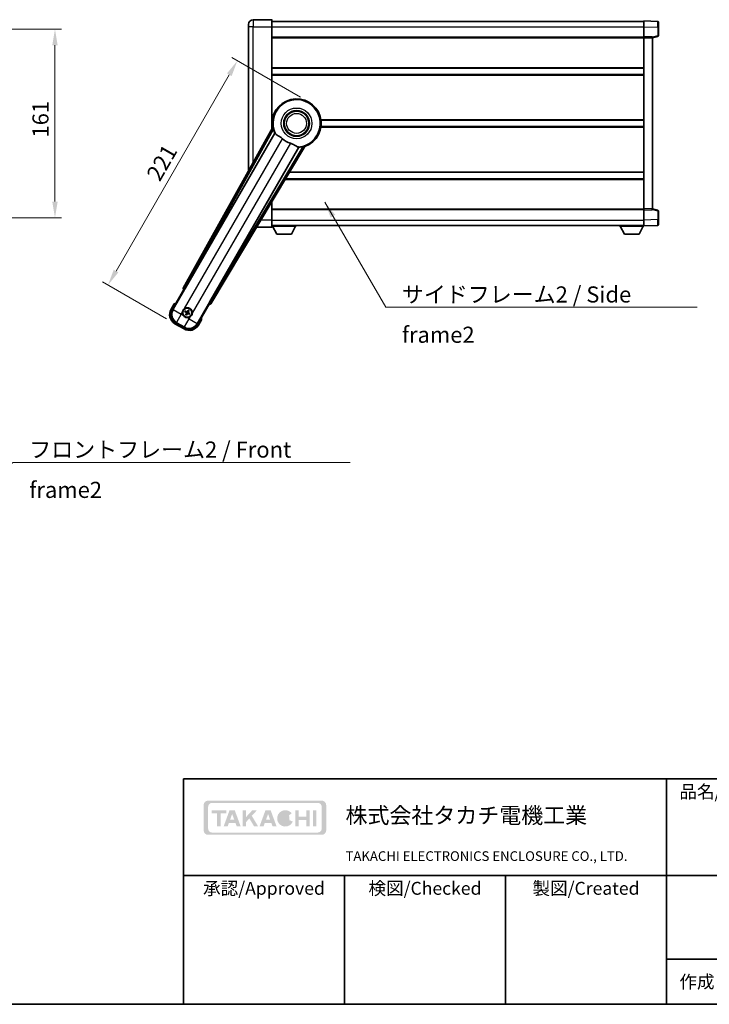
# Model space of a CAD drawing. Units: millimetres. Extents: x 0 to 10627, y 1 to 1687.
# Drawn here: x 3371 to 3960, y 1 to 841 of the extents above; entities that cross this region are included whole.
import ezdxf
from ezdxf.enums import TextEntityAlignment as Align

# ---------------------------------------------------------------- set-up
doc = ezdxf.new("R2010")
doc.units = ezdxf.units.MM
doc.linetypes.add('CHAIN', pattern=[0.3543, 0.2362, -0.0295, 0.0591, -0.0295])
for name, color, linetype, lineweight in [('Border (ISO)', 7, 'Continuous', 35), ('Dimension (ISO)', 7, 'Continuous', 18), ('Dimension (ISO) @ 1', 7, 'Continuous', 18), ('Symbol (ISO)', 7, 'Continuous', 18), ('Symbol (ISO) @ 1', 7, 'Continuous', 18), ('Title (ISO)', 7, 'Continuous', 35), ('Visible (ISO)', 7, 'Continuous', 35), ('Visible Narrow (ISO)', 7, 'Continuous', 25)]:
    doc.layers.add(name, color=color, linetype=linetype, lineweight=lineweight)
doc.layers.add('Hatch (ISO)', color=1, linetype='Continuous', lineweight=18, true_color=0xff0000)
doc.styles.add('Note Text (TK)', font='MS PGothic.ttf')
doc.styles.add('文字スタイル67', font='arial.ttf')
doc.dimstyles.new('Default - Method 1b (TK)', dxfattribs={"dimscale": 6, "dimtxt": 2.5, "dimasz": 2.5, "dimexe": 1, "dimexo": 1.5, "dimgap": 1, "dimtad": 1, "dimtoh": 1, "dimrnd": 1e-08, "dimdsep": 46, "dimtxsty": 'Note Text (TK)', "dimcen": 0.09, "dimdle": 5, "dimclrd": 100, "dimclre": 100, "dimclrt": 7, "dimadec": 1, "dimazin": 1, "dimtfac": 1, "dimtmove": 0, "dimatfit": 3, "dimfxl": 0, "dimtolj": 1, "dimlwd": -1, "dimlwe": -1, "dimarcsym": 0})
doc.dimstyles.new('Default - Method 1b (TK)$7', dxfattribs={"dimscale": 6, "dimtxt": 2.5, "dimasz": 2.5, "dimexe": 1, "dimexo": 1.5, "dimgap": 1, "dimtad": 1, "dimtoh": 1, "dimrnd": 1e-08, "dimdsep": 46, "dimtxsty": 'Note Text (TK)', "dimcen": 0.09, "dimdle": 5, "dimclrd": 256, "dimclre": 100, "dimclrt": 7, "dimadec": 1, "dimazin": 1, "dimtfac": 1, "dimtmove": 0, "dimatfit": 3, "dimfxl": 0, "dimtolj": 1, "dimlwd": -1, "dimlwe": -1, "dimarcsym": 0})

# ---------------------------------------------------------------- blocks, each defined once
blk = doc.blocks.new('図面枠 tk図枠')
at = {"layer": 'Border (ISO)'}
blk.add_line((14.5, 8), (405.5, 8), dxfattribs=at)
blk = doc.blocks.new('表題欄 tk表題欄')
at = {"layer": 'Hatch (ISO)'}
h = blk.add_hatch(color=256, dxfattribs=at)
edge = h.paths.add_edge_path(flags=0)
edge.add_arc((95.58, 236.3), 0.596, 270, 360)
edge.add_line((96.17, 236.3), (96.17, 239.71))
edge.add_arc((95.58, 239.71), 0.596, 0, 90)
edge.add_line((95.58, 240.31), (79.14, 240.31))
edge.add_arc((79.14, 239.71), 0.596, 90, 180)
edge.add_line((78.54, 239.71), (78.54, 236.3))
edge.add_arc((79.14, 236.3), 0.596, 180, 270)
edge.add_line((79.14, 235.7), (95.58, 235.7))
edge = h.paths.add_edge_path()
edge.add_line((77.84, 239.96), (77.84, 236.05))
edge.add_arc((78.54, 236.05), 0.702, 180, 270)
edge.add_line((78.54, 235.35), (96.17, 235.35))
edge.add_arc((96.17, 236.05), 0.702, 270, 360)
edge.add_line((96.87, 236.05), (96.87, 239.96))
edge.add_arc((96.17, 239.96), 0.702, 0, 90)
edge.add_line((96.17, 240.66), (78.54, 240.66))
edge.add_arc((78.54, 239.96), 0.702, 90, 180)
for points in [[(79.07, 239.15), (79.07, 238.66), (79.92, 238.66), (79.92, 236.66), (80.51, 236.66), (80.51, 238.66), (81.36, 238.66), (81.36, 239.15)], [(85.68, 236.66), (84.94, 237.89), (84.42, 237.32), (84.42, 236.66), (83.9, 236.66), (83.9, 239.15), (84.42, 239.15), (84.42, 238.1), (85.39, 239.15), (86.11, 239.15), (85.32, 238.3), (86.3, 236.66)], [(92.09, 239.15), (92.09, 236.66), (92.61, 236.66), (92.61, 237.66), (93.77, 237.66), (93.77, 236.66), (94.29, 236.66), (94.29, 239.15), (93.77, 239.15), (93.77, 238.15), (92.61, 238.15), (92.61, 239.15)], [(94.84, 239.15), (94.84, 236.66), (95.36, 236.66), (95.36, 239.15)]]:
    blk.add_hatch(color=256, dxfattribs=at).paths.add_polyline_path(points)
h = blk.add_hatch(color=256, dxfattribs=at)
h.paths.add_polyline_path([(82.59, 237.71), (81.95, 237.71), (82.27, 238.58)], flags=0)
h.paths.add_polyline_path([(82.78, 237.2), (81.76, 237.2), (81.57, 236.66), (80.95, 236.66), (81.86, 239.15), (82.68, 239.15), (83.59, 236.66), (82.98, 236.66)])
h = blk.add_hatch(color=256, dxfattribs=at)
h.paths.add_polyline_path([(87.53, 237.71), (88.16, 237.71), (87.85, 238.58)], flags=0)
h.paths.add_polyline_path([(87.14, 236.66), (87.34, 237.2), (88.35, 237.2), (88.55, 236.66), (89.17, 236.66), (88.25, 239.15), (87.44, 239.15), (86.52, 236.66)])
h = blk.add_hatch(color=256, dxfattribs=at)
edge = h.paths.add_edge_path()
edge.add_arc((90.52, 237.9), 1.27, 38.5505, 336.582)
edge.add_line((91.69, 237.4), (91.17, 237.62))
edge.add_ellipse((90.52, 237.9), major_axis=(0, -0.8), ratio=0.867347, start_angle=124.651, end_angle=429.4109, ccw=False)
edge.add_line((91.09, 238.36), (91.52, 238.7))
at = {"layer": 'Title (ISO)'}
for p, q in [((74.71, 244.05), (255.71, 244.05)), ((74.71, 209.05), (74.71, 244.05)), ((149.71, 244.05), (149.71, 209.05)), ((230.71, 244.05), (230.71, 209.05)), ((255.71, 244.05), (255.71, 209.05)), ((243.21, 239.55), (251.21, 240.55)), ((251.21, 234.55), (251.21, 240.55)), ((243.21, 239.55), (243.21, 235.55)), ((243.21, 235.55), (251.21, 234.55)), ((230.71, 231.05), (255.71, 231.05)), ((74.71, 229.05), (230.71, 229.05)), ((99.71, 229.05), (99.71, 209.05)), ((124.71, 229.05), (124.71, 209.05)), ((230.71, 220.05), (255.71, 220.05)), ((149.71, 216.05), (230.71, 216.05)), ((255.71, 209.05), (74.71, 209.05))]:
    blk.add_line(p, q, dxfattribs=at)
at = {"layer": 'Title (ISO)', "color": 4, "linetype": 'CHAIN', "lineweight": 18, "ltscale": 8.88956, "true_color": 0x00ffff}
blk.add_line((238.21, 241.55), (238.21, 233.55), dxfattribs=at)
at = {"layer": 'Title (ISO)', "color": 4, "linetype": 'CHAIN', "lineweight": 18, "ltscale": 20.001633, "true_color": 0x00ffff}
blk.add_line((252.21, 237.55), (234.21, 237.55), dxfattribs=at)
at = {"layer": 'Title (ISO)'}
for radius in [3, 2]:
    blk.add_circle((238.21, 237.55), radius, dxfattribs=at)
at = {"layer": 'Title (ISO)', "color": 1, "true_color": 0xff0000, "char_height": 2, "line_spacing_factor": 1.5, "style": 'Note Text (TK)'}
for s, insert, attachment_point in [('\\fＭＳ Ｐゴシック|b0|i0;\\H2.0000;品名/Title', (151.71, 242.05), 4), ('\\fＭＳ Ｐゴシック|b0|i0;\\H2.0000;尺度/Scale', (232.71, 229.05), 4), ('\\fＭＳ Ｐゴシック|b0|i0;\\H2.0000;承認/Approved', (87.21, 227.05), 5), ('\\fＭＳ Ｐゴシック|b0|i0;\\H2.0000;検図/Checked', (112.21, 227.05), 5), ('\\fＭＳ Ｐゴシック|b0|i0;\\H2.0000;製図/Created', (137.21, 227.05), 5), ('\\fＭＳ Ｐゴシック|b0|i0;\\H2.0000;作成日/Date', (151.71, 212.55), 4)]:
    blk.add_mtext(s, dxfattribs=dict(at, insert=insert, attachment_point=attachment_point))
at = {"layer": 'Title (ISO)', "color": 7, "line_spacing_factor": 1.5, "style": 'Note Text (TK)'}
for s, insert, char_height, attachment_point in [('株式会社タカチ電機工業', (99.87, 238.05), 2.5, 4), ('\\fArial|b0|i0;\\H1.4986;TAKACHI ELECTRONICS ENCLOSURE CO., LTD.', (99.87, 232.05), 1.4986, 4), ('\\fＭＳ Ｐゴシック|b0|i0;\\H2.0000;/', (243.21, 214.55), 2, 5)]:
    blk.add_mtext(s, dxfattribs=dict(at, insert=insert, char_height=char_height, attachment_point=attachment_point))
at = {"layer": 'Title (ISO)', "color": 7}
for tag, p, height, style in [('<品名>_001', (157.57, 235.64), 2.5, 'Note Text (TK)'), ('<Title>_001', (157.49, 230.55), 2, '文字スタイル67'), ('<ページ_No.>_001', (237.95, 213.3), 2.5, 'Note Text (TK)'), ('<総ページ数>_001', (246.8, 213.3), 2.5, 'Note Text (TK)'), ('作成日_001', (175.59, 211.28), 2.5, 'Note Text (TK)')]:
    blk.add_attdef(tag, p, '', height=height, dxfattribs=dict(at, style=style))
at = {"layer": 'Title (ISO)', "color": 7, "style": 'Note Text (TK)'}
blk.add_attdef('<尺度>', text='', height=2.5, dxfattribs=at).set_placement((243.21, 223.55), align=Align.MIDDLE_CENTER)
blk = doc.blocks.new('*D122')
at = {"layer": 'Defpoints', "color": 0, "transparency": 16777216}
for p in [(3296.29, 833.38), (3296.29, 672.38), (3400.79, 672.38)]:
    blk.add_point(p, dxfattribs=at)
at = {"layer": 'Dimension (ISO)', "color": 100, "transparency": 16777216}
for p, q in [((3304.54, 833.38), (3406.29, 833.38)), ((3400.79, 819.63), (3400.79, 686.13)), ((3304.54, 672.38), (3406.29, 672.38))]:
    blk.add_line(p, q, dxfattribs=at)
for points in [[(3398.49, 819.63), (3403.08, 819.63), (3400.79, 833.38)], [(3398.49, 686.13), (3403.08, 686.13), (3400.79, 672.38)]]:
    blk.add_solid(points, dxfattribs=at)
at = {"layer": 'Dimension (ISO)', "color": 7, "transparency": 16777216, "insert": (3388.41, 740.81), "char_height": 13.75, "attachment_point": 4, "rotation": 90, "style": 'Note Text (TK)'}
blk.add_mtext('\\A1;161', dxfattribs=at)
blk = doc.blocks.new('*D61')
at = {"layer": 'Defpoints', "color": 0, "transparency": 16777216}
for p in [(3617.6, 771.06), (3446.05, 614.92), (3503.2, 581.92)]:
    blk.add_point(p, dxfattribs=at)
at = {"layer": 'Dimension (ISO)', "color": 100, "transparency": 16777216}
for p, q in [((3610.46, 775.19), (3551.78, 809.06)), ((3549.67, 794.4), (3452.92, 626.83)), ((3496.06, 586.05), (3441.28, 617.67))]:
    blk.add_line(p, q, dxfattribs=at)
for points in [[(3547.69, 795.55), (3551.66, 793.26), (3556.55, 806.31)], [(3450.94, 627.97), (3454.91, 625.68), (3446.05, 614.92)]]:
    blk.add_solid(points, dxfattribs=at)
at = {"layer": 'Dimension (ISO)', "color": 7, "transparency": 16777216, "insert": (3484.27, 705.88), "char_height": 13.75, "attachment_point": 4, "rotation": 60, "style": 'Note Text (TK)'}
blk.add_mtext('\\A1;221', dxfattribs=at)

msp = doc.modelspace()

# ---------------------------------------------------------------- linework, layer by layer
at = {"layer": 'Visible (ISO)'}
for p, q in [((3585.8508, 841.376), (3570.1008, 841.376)), ((3586.1008, 841.126), (3586.1008, 835.376)), ((3903.6008, 835.3791), (3903.6008, 840.376)), ((3915.6183, 839.9564), (3903.6008, 840.376)), ((3566.1008, 835.376), (3566.1008, 837.376)), ((3566.1008, 835.376), (3566.1008, 712.5802)), ((3586.1008, 839.876), (3903.6008, 839.876)), ((3586.1008, 748.5446), (3586.1008, 835.376)), ((3903.6008, 826.876), (3903.6008, 835.3791)), ((3916.1008, 839.4567), (3916.1008, 834.9594)), ((3916.1008, 827.5451), (3916.1008, 834.9594)), ((3586.1008, 826.376), (3903.6008, 826.376)), ((3903.6008, 825.8767), (3903.6008, 826.876)), ((3910.6183, 826.631), (3903.6008, 826.876)), ((3903.6008, 679.8754), (3903.6008, 825.8767)), ((3911.1008, 825.876), (3915.7249, 827.0607)), ((3911.1008, 826.1313), (3911.1008, 825.6316)), ((3911.1008, 680.1205), (3911.1008, 825.6316)), ((3586.1008, 800.126), (3903.6008, 800.126)), ((3586.1008, 794.626), (3903.6008, 794.626)), ((3586.4349, 749.1453), (3510.3859, 612.3924)), ((3586.1008, 755.626), (3586.2817, 755.626)), ((3586.1008, 750.126), (3586.2817, 750.126)), ((3627.92, 755.626), (3903.6008, 755.626)), ((3627.92, 750.126), (3903.6008, 750.126)), ((3512.0703, 612.0534), (3588.5243, 744.4757)), ((3609.1142, 732.5881), (3532.6602, 600.1659)), ((3533.7959, 598.8767), (3614.2029, 733.1134)), ((3601.0326, 711.126), (3903.6008, 711.126)), ((3597.7381, 705.626), (3903.6008, 705.626)), ((3586.1008, 670.376), (3586.1008, 686.198)), ((3586.1008, 679.376), (3903.6008, 679.376)), ((3903.6008, 678.876), (3903.6008, 679.8754)), ((3903.6008, 678.876), (3910.6183, 679.1211)), ((3903.6008, 670.373), (3903.6008, 678.876)), ((3911.1008, 680.1205), (3911.1008, 679.6208)), ((3915.7249, 678.6914), (3911.1008, 679.876)), ((3916.1008, 670.7927), (3916.1008, 678.207)), ((3573.0296, 664.376), (3585.8508, 664.376)), ((3586.1008, 670.376), (3586.1008, 664.626)), ((3586.1008, 665.876), (3903.6008, 665.876)), ((3586.1008, 665.176), (3606.7008, 665.176)), ((3590.1508, 658.276), (3586.6008, 665.176)), ((3602.6508, 658.276), (3606.2008, 665.176)), ((3606.7008, 665.876), (3606.7008, 665.176)), ((3883.0008, 665.876), (3883.0008, 665.176)), ((3883.0008, 665.176), (3903.6008, 665.176)), ((3887.0508, 658.276), (3883.5008, 665.176)), ((3899.5508, 658.276), (3903.1008, 665.176)), ((3903.6008, 665.376), (3903.6008, 670.373)), ((3903.6008, 665.376), (3915.6183, 665.7957)), ((3903.6008, 665.376), (3903.6008, 665.176)), ((3916.1008, 670.7927), (3916.1008, 666.2954)), ((3590.1508, 658.276), (3602.6508, 658.276)), ((3887.0508, 658.276), (3899.5508, 658.276)), ((3500.7603, 593.6888), (3510.7755, 611.0357)), ((3510.7585, 611.0456), (3510.7755, 611.0357)), ((3510.7755, 611.0357), (3511.503, 611.2306)), ((3502.5819, 598.844), (3499.9095, 594.2152)), ((3532.4262, 598.5357), (3522.4109, 581.1888)), ((3532.2312, 599.2632), (3532.4262, 598.5357)), ((3532.4262, 598.5357), (3532.4432, 598.5259)), ((3511.9265, 592.1233), (3512.4529, 591.91)), ((3512.6776, 592.2992), (3512.2296, 592.6484)), ((3512.914, 590.189), (3512.5648, 589.7411)), ((3513.0898, 589.4379), (3513.3032, 589.9643)), ((3514.6118, 593.2867), (3514.3985, 592.7603)), ((3514.7877, 592.5356), (3515.1369, 592.9836)), ((3515.0241, 590.4254), (3515.4721, 590.0762)), ((3515.7752, 590.6013), (3515.2488, 590.8147)), ((3503.2037, 581.921), (3510.998, 577.421)), ((3511.5243, 578.2718), (3503.6774, 582.8022)), ((3523.2922, 580.7152), (3525.9646, 585.344))]:
    msp.add_line(p, q, dxfattribs=at)
for centre, radius in [((3607.1008, 752.876), 11), ((3607.1008, 752.876), 10.5), ((3607.1008, 752.876), 10.5), ((3513.8508, 591.3623), 4), ((3513.8508, 591.3623), 3.8385)]:
    msp.add_circle(centre, radius, dxfattribs=at)
for centre, radius, start, end in [((3570.1008, 837.376), 4, 90, 180), ((3585.8508, 841.126), 0.25, 0, 90), ((3915.6008, 839.4567), 0.5, 0, 88), ((3910.6008, 826.1313), 0.5, 0, 88), ((3915.6008, 827.5451), 0.5, 284.37, 0), ((3607.1008, 752.876), 21, 289.7668317, 190.2331683), ((3607.1008, 752.876), 20.3876, 194.7042744, 204.3325697), ((3607.1008, 752.876), 17.7503, 227.4499052, 252.5500948), ((3607.1008, 752.876), 20.3876, 275.6674303, 285.2957256), ((3910.6008, 679.6208), 0.5, 272, 0), ((3915.6008, 678.207), 0.5, 0, 75.63), ((3585.8508, 664.626), 0.25, 270, 0), ((3915.6008, 666.2954), 0.5, 272, 0), ((3509.0908, 583.1177), 17.02, 107.2590807, 112.4841108), ((3507.7037, 589.7152), 9, 150, 240), ((3513.8508, 591.3623), 4.25, 174.8332004, 215.1667996), ((3513.8508, 591.3623), 4.25, 354.8332004, 125.1667996), ((3513.8508, 591.3623), 1.5014, 141.3922811, 158.6077189), ((3513.8508, 591.3623), 1.5014, 231.3922811, 248.6077189), ((3513.8508, 591.3623), 1.5014, 51.3922811, 68.6077189), ((3513.8508, 591.3623), 1.5014, 321.3922811, 338.6077189), ((3515.498, 585.2152), 9, 240, 330), ((3513.8508, 591.3623), 4.25, 264.8332004, 305.1667996), ((3509.0908, 583.1177), 17.02, 7.5158892, 12.7409193)]:
    msp.add_arc(centre, radius, start, end, dxfattribs=at)
for centre, major_axis, ratio, start_param, end_param in [((3511.2669, 611.9111), (-0.971, -0.2686), 0.99255093, 5.50956512, 7.0568055), ((3511.9945, 612.0972), (-0.5, -0.866), 0.08748866, 0.08726646, 1.57079633), ((3532.7359, 600.1221), (0.5, 0.866), 0.08748866, 1.57079633, 3.05432619), ((3532.9386, 599.3989), (0.2529, -0.9752), 0.99255093, 5.50956512, 7.0568055), ((3507.7455, 589.7264), (-7.7863, -2.0863), 0.99243251, 5.50158524, 7.06478537), ((3513.9289, 591.4865), (5.5008, -3.4598), 0.08715574, 4.36672138, 4.60659097), ((3513.7824, 591.2326), (-5.7466, 3.0339), 0.08715574, 4.81818699, 5.05805658), ((3513.9806, 591.2938), (-3.0339, -5.7466), 0.08715574, 4.81818699, 5.05805658), ((3513.7267, 591.4404), (3.4598, 5.5008), 0.08715574, 4.36672138, 4.60659097), ((3513.975, 591.2842), (-3.4598, -5.5008), 0.08715574, 4.36672138, 4.60659097), ((3513.9193, 591.492), (5.7466, -3.0339), 0.08715574, 4.81818699, 5.05805658), ((3513.7211, 591.4308), (3.0339, 5.7466), 0.08715574, 4.81818699, 5.05805658), ((3513.7727, 591.2381), (-5.5008, 3.4598), 0.08715574, 4.36672138, 4.60659097), ((3515.4868, 585.2569), (2.0863, -7.7863), 0.99243251, 5.50158524, 7.06478537)]:
    msp.add_ellipse(centre, major_axis=major_axis, ratio=ratio, start_param=start_param, end_param=end_param, dxfattribs=at)
for points in [[(3586.9934, 749.0539), (3586.7159, 749.0987), (3586.4349, 749.1453)], [(3588.5243, 744.4757), (3588.5586, 744.474), (3588.5928, 744.4723)], [(3609.077, 732.6458), (3609.0956, 732.617), (3609.1142, 732.5881)], [(3614.2029, 733.1134), (3614.022, 733.3334), (3613.8445, 733.5515)]]:
    msp.add_open_spline(points, degree=2, dxfattribs=at)
for points, knots in [([(3586.9934, 749.0539), (3586.9985, 749.0531), (3587.0049, 749.0452), (3587.021, 749.0138), (3587.031, 748.9885), (3587.0645, 748.8918), (3587.0914, 748.7989), (3587.1587, 748.5548), (3587.2056, 748.374), (3587.2965, 748.0246), (3587.3397, 747.8584), (3587.381, 747.7011)], [0.3759847, 0.3759847, 0.3759847, 0.3759847, 0.392440242, 0.392440242, 0.410914798, 0.410914798, 0.44786391, 0.44786391, 0.504486619, 0.504486619, 0.552148681, 0.552148681, 0.552148681, 0.552148681]), ([(3588.5928, 744.4723), (3588.6806, 744.4681), (3588.8504, 744.2831), (3589.1019, 743.942), (3589.103, 743.9405), (3589.1041, 743.9391)], [2.57632281, 2.57632281, 2.57632281, 2.57632281, 2.843099825, 2.843099825, 2.844244962, 2.844244962, 2.844244962, 2.844244962]), ([(3589.1041, 743.9391), (3589.2583, 743.7298), (3589.4793, 743.5221), (3590.2186, 742.9644), (3590.8224, 742.6181), (3592.1288, 741.8846), (3592.803, 741.5106), (3593.8018, 740.8464), (3594.1218, 740.6162), (3594.6616, 740.186), (3594.8822, 739.9972), (3595.0975, 739.7996)], [-8.358650844, -8.358650844, -8.358650844, -8.358650844, -8.190003506, -8.190003506, -7.917688575, -7.917688575, -7.676295197, -7.676295197, -7.560988477, -7.560988477, -7.477759094, -7.477759094, -7.477759094, -7.477759094]), ([(3601.778, 735.9426), (3602.0144, 735.8683), (3602.247, 735.7876), (3602.8314, 735.5651), (3603.1738, 735.4159), (3604.1555, 734.9445), (3604.7524, 734.5998), (3606.0693, 733.8217), (3606.7585, 733.4009), (3607.7417, 732.9599), (3608.0707, 732.8542), (3608.3596, 732.8219)], [-5.27158626, -5.27158626, -5.27158626, -5.27158626, -5.18721863, -5.18721863, -5.05628435, -5.05628435, -4.79921142, -4.79921142, -4.44219969, -4.44219969, -4.22248819, -4.22248819, -4.22248819, -4.22248819]), ([(3608.3596, 732.8219), (3608.3614, 732.8217), (3608.3632, 732.8215), (3608.7844, 732.7742), (3609.0295, 732.7196), (3609.077, 732.6458)], [2.102258604, 2.102258604, 2.102258604, 2.102258604, 2.10340374, 2.10340374, 2.370180755, 2.370180755, 2.370180755, 2.370180755]), ([(3612.4791, 733.2107), (3612.636, 733.2536), (3612.8015, 733.2992), (3613.1496, 733.3953), (3613.3296, 733.445), (3613.5746, 733.5088), (3613.6686, 733.5319), (3613.769, 733.5513), (3613.796, 733.5553), (3613.8312, 733.557), (3613.8412, 733.5554), (3613.8445, 733.5515)], [0.192845303, 0.192845303, 0.192845303, 0.192845303, 0.240507365, 0.240507365, 0.297130074, 0.297130074, 0.334079186, 0.334079186, 0.352553742, 0.352553742, 0.369009283, 0.369009283, 0.369009283, 0.369009283]), ([(3502.9293, 598.4457), (3502.9286, 598.4465), (3502.9279, 598.4474), (3502.9021, 598.4771), (3502.8771, 598.5059), (3502.8282, 598.5621), (3502.8044, 598.5895), (3502.7412, 598.662), (3502.7044, 598.7041), (3502.6444, 598.7726), (3502.6212, 598.7992), (3502.5899, 598.8349), (3502.5819, 598.844), (3502.5819, 598.844)], [-0.0809227639, -0.0809227639, -0.0809227639, -0.0809227639, -0.0805886357, -0.0805886357, -0.0691479127, -0.0691479127, -0.0577655589, -0.0577655589, -0.0376220805, -0.0376220805, -0.0185556094, -0.0185556094, 0, 0, 0, 0]), ([(3509.6181, 591.745), (3509.6266, 591.8389), (3509.6382, 591.9326), (3509.7357, 592.5493), (3509.9216, 593.0567), (3510.4188, 593.9179), (3510.7653, 594.3326), (3511.2507, 594.7254), (3511.326, 594.7823), (3511.403, 594.8366)], [4.535339596, 4.535339596, 4.535339596, 4.535339596, 4.561894963, 4.561894963, 4.711051305, 4.711051305, 4.860207647, 4.860207647, 4.886763014, 4.886763014, 4.886763014, 4.886763014]), ([(3513.4681, 587.1296), (3513.3743, 587.1381), (3513.2806, 587.1497), (3512.6638, 587.2472), (3512.1564, 587.4331), (3511.2953, 587.9303), (3510.8805, 588.2768), (3510.4877, 588.7621), (3510.4308, 588.8375), (3510.3766, 588.9145)], [4.535339596, 4.535339596, 4.535339596, 4.535339596, 4.561894963, 4.561894963, 4.711051305, 4.711051305, 4.860207647, 4.860207647, 4.886763014, 4.886763014, 4.886763014, 4.886763014]), ([(3511.9265, 592.1233), (3511.9206, 592.1257), (3511.9123, 592.1296), (3511.8934, 592.1393), (3511.8788, 592.1473), (3511.8521, 592.1628), (3511.8351, 592.1731), (3511.8081, 592.1901), (3511.7936, 592.1995), (3511.7815, 592.2077)], [0.0459372434, 0.0459372434, 0.0459372434, 0.0459372434, 0.0499619147, 0.0499619147, 0.0549494088, 0.0549494088, 0.0600073503, 0.0600073503, 0.0644982316, 0.0644982316, 0.0644982316, 0.0644982316]), ([(3512.084, 592.7318), (3512.0972, 592.7254), (3512.1126, 592.7175), (3512.1408, 592.7026), (3512.1582, 592.6931), (3512.185, 592.6776), (3512.1992, 592.669), (3512.2171, 592.6575), (3512.2246, 592.6523), (3512.2296, 592.6484)], [0.0156348301, 0.0156348301, 0.0156348301, 0.0156348301, 0.0201257115, 0.0201257115, 0.0251836529, 0.0251836529, 0.0301711471, 0.0301711471, 0.0341958184, 0.0341958184, 0.0341958184, 0.0341958184]), ([(3512.4814, 589.5955), (3512.4878, 589.6086), (3512.4957, 589.6241), (3512.5105, 589.6522), (3512.5201, 589.6696), (3512.5355, 589.6965), (3512.5441, 589.7107), (3512.5557, 589.7285), (3512.5609, 589.7361), (3512.5648, 589.7411)], [0.0156348301, 0.0156348301, 0.0156348301, 0.0156348301, 0.0201257115, 0.0201257115, 0.0251836529, 0.0251836529, 0.0301711471, 0.0301711471, 0.0341958184, 0.0341958184, 0.0341958184, 0.0341958184]), ([(3513.0898, 589.4379), (3513.0875, 589.4321), (3513.0835, 589.4237), (3513.0739, 589.4049), (3513.0658, 589.3903), (3513.0503, 589.3635), (3513.04, 589.3465), (3513.0231, 589.3196), (3513.0136, 589.305), (3513.0055, 589.2929)], [0.0459372434, 0.0459372434, 0.0459372434, 0.0459372434, 0.0499619147, 0.0499619147, 0.0549494088, 0.0549494088, 0.0600073503, 0.0600073503, 0.0644982316, 0.0644982316, 0.0644982316, 0.0644982316]), ([(3513.0482, 591.3751), (3513.0822, 591.3533), (3513.1143, 591.3233), (3513.1638, 591.2528), (3513.1813, 591.2123), (3513.1994, 591.1331), (3513.2012, 591.0891), (3513.1885, 591.0125), (3513.1773, 590.9794), (3513.1621, 590.9499)], [0, 0, 0, 0, 0.0121827904, 0.0121827904, 0.0243655807, 0.0243655807, 0.0365656453, 0.0365656453, 0.0463302673, 0.0463302673, 0.0463302673, 0.0463302673]), ([(3513.1396, 591.5205), (3513.179, 591.4981), (3513.2155, 591.4697), (3513.2714, 591.4128), (3513.2967, 591.3808), (3513.3381, 591.3096), (3513.3543, 591.2702), (3513.3748, 591.1938), (3513.3804, 591.1516), (3513.3801, 591.0692), (3513.3743, 591.0289), (3513.3543, 590.9516), (3513.3369, 590.9088), (3513.314, 590.8697)], [0.2183706741, 0.2183706741, 0.2183706741, 0.2183706741, 0.2324387752, 0.2324387752, 0.2443116158, 0.2443116158, 0.2561844563, 0.2561844563, 0.2680572968, 0.2680572968, 0.2799301374, 0.2799301374, 0.2939982384, 0.2939982384, 0.2939982384, 0.2939982384]), ([(3514.009, 592.0735), (3513.9866, 592.0341), (3513.9583, 591.9977), (3513.9013, 591.9417), (3513.8693, 591.9165), (3513.7981, 591.875), (3513.7588, 591.8588), (3513.6823, 591.8384), (3513.6402, 591.8327), (3513.5577, 591.833), (3513.5174, 591.8389), (3513.4401, 591.8588), (3513.3974, 591.8762), (3513.3583, 591.8992)], [0.2183706741, 0.2183706741, 0.2183706741, 0.2183706741, 0.2324387752, 0.2324387752, 0.2443116158, 0.2443116158, 0.2561844563, 0.2561844563, 0.2680572968, 0.2680572968, 0.2799301374, 0.2799301374, 0.2939982384, 0.2939982384, 0.2939982384, 0.2939982384]), ([(3513.8636, 592.1649), (3513.8418, 592.131), (3513.8118, 592.0989), (3513.7413, 592.0493), (3513.7009, 592.0318), (3513.6216, 592.0137), (3513.5776, 592.0119), (3513.501, 592.0246), (3513.4679, 592.0358), (3513.4384, 592.051)], [0, 0, 0, 0, 0.0121827904, 0.0121827904, 0.0243655807, 0.0243655807, 0.0365656453, 0.0365656453, 0.0463302673, 0.0463302673, 0.0463302673, 0.0463302673]), ([(3513.6927, 590.6511), (3513.7151, 590.6905), (3513.7434, 590.727), (3513.8004, 590.7829), (3513.8324, 590.8081), (3513.9036, 590.8496), (3513.9429, 590.8658), (3514.0194, 590.8863), (3514.0615, 590.8919), (3514.1439, 590.8916), (3514.1843, 590.8858), (3514.2615, 590.8658), (3514.3043, 590.8484), (3514.3434, 590.8255)], [0.2183706741, 0.2183706741, 0.2183706741, 0.2183706741, 0.2324387752, 0.2324387752, 0.2443116158, 0.2443116158, 0.2561844563, 0.2561844563, 0.2680572968, 0.2680572968, 0.2799301374, 0.2799301374, 0.2939982384, 0.2939982384, 0.2939982384, 0.2939982384]), ([(3513.8381, 590.5597), (3513.8599, 590.5937), (3513.8899, 590.6257), (3513.9604, 590.6753), (3514.0008, 590.6928), (3514.08, 590.7109), (3514.1241, 590.7127), (3514.2007, 590.7), (3514.2338, 590.6888), (3514.2632, 590.6736)], [0, 0, 0, 0, 0.0121827904, 0.0121827904, 0.0243655807, 0.0243655807, 0.0365656453, 0.0365656453, 0.0463302673, 0.0463302673, 0.0463302673, 0.0463302673]), ([(3514.562, 591.2042), (3514.5227, 591.2266), (3514.4862, 591.2549), (3514.4303, 591.3118), (3514.405, 591.3438), (3514.3636, 591.4151), (3514.3474, 591.4544), (3514.3269, 591.5308), (3514.3212, 591.573), (3514.3215, 591.6554), (3514.3274, 591.6957), (3514.3474, 591.773), (3514.3648, 591.8158), (3514.3877, 591.8549)], [0.2183706741, 0.2183706741, 0.2183706741, 0.2183706741, 0.2324387752, 0.2324387752, 0.2443116158, 0.2443116158, 0.2561844563, 0.2561844563, 0.2680572968, 0.2680572968, 0.2799301374, 0.2799301374, 0.2939982384, 0.2939982384, 0.2939982384, 0.2939982384]), ([(3514.6535, 591.3495), (3514.6195, 591.3713), (3514.5874, 591.4014), (3514.5379, 591.4718), (3514.5204, 591.5123), (3514.5023, 591.5915), (3514.5005, 591.6356), (3514.5131, 591.7121), (3514.5243, 591.7453), (3514.5395, 591.7747)], [0, 0, 0, 0, 0.0121827904, 0.0121827904, 0.0243655807, 0.0243655807, 0.0365656453, 0.0365656453, 0.0463302673, 0.0463302673, 0.0463302673, 0.0463302673]), ([(3514.6118, 593.2867), (3514.6142, 593.2926), (3514.6181, 593.3009), (3514.6278, 593.3198), (3514.6358, 593.3343), (3514.6514, 593.3611), (3514.6616, 593.3781), (3514.6786, 593.405), (3514.6881, 593.4196), (3514.6962, 593.4317)], [0.0459372434, 0.0459372434, 0.0459372434, 0.0459372434, 0.0499619147, 0.0499619147, 0.0549494088, 0.0549494088, 0.0600073503, 0.0600073503, 0.0644982316, 0.0644982316, 0.0644982316, 0.0644982316]), ([(3515.2203, 593.1291), (3515.2139, 593.116), (3515.206, 593.1005), (3515.1912, 593.0724), (3515.1816, 593.055), (3515.1662, 593.0281), (3515.1576, 593.0139), (3515.146, 592.9961), (3515.1408, 592.9885), (3515.1369, 592.9836)], [0.0156348301, 0.0156348301, 0.0156348301, 0.0156348301, 0.0201257115, 0.0201257115, 0.0251836529, 0.0251836529, 0.0301711471, 0.0301711471, 0.0341958184, 0.0341958184, 0.0341958184, 0.0341958184]), ([(3515.6177, 589.9929), (3515.6045, 589.9993), (3515.5891, 590.0071), (3515.5609, 590.022), (3515.5435, 590.0316), (3515.5167, 590.047), (3515.5025, 590.0556), (3515.4846, 590.0671), (3515.4771, 590.0724), (3515.4721, 590.0762)], [0.0156348301, 0.0156348301, 0.0156348301, 0.0156348301, 0.0201257115, 0.0201257115, 0.0251836529, 0.0251836529, 0.0301711471, 0.0301711471, 0.0341958184, 0.0341958184, 0.0341958184, 0.0341958184]), ([(3515.7752, 590.6013), (3515.7811, 590.5989), (3515.7894, 590.595), (3515.8083, 590.5853), (3515.8229, 590.5773), (3515.8496, 590.5618), (3515.8666, 590.5515), (3515.8936, 590.5346), (3515.9081, 590.5251), (3515.9202, 590.5169)], [0.0459372434, 0.0459372434, 0.0459372434, 0.0459372434, 0.0499619147, 0.0499619147, 0.0549494088, 0.0549494088, 0.0600073503, 0.0600073503, 0.0644982316, 0.0644982316, 0.0644982316, 0.0644982316]), ([(3518.0836, 590.9796), (3518.0751, 590.8858), (3518.0635, 590.7921), (3517.966, 590.1753), (3517.78, 589.6679), (3517.2829, 588.8067), (3516.9364, 588.392), (3516.451, 587.9992), (3516.3757, 587.9423), (3516.2987, 587.888)], [4.535339596, 4.535339596, 4.535339596, 4.535339596, 4.561894963, 4.561894963, 4.711051305, 4.711051305, 4.860207647, 4.860207647, 4.886763014, 4.886763014, 4.886763014, 4.886763014]), ([(3525.446, 585.4457), (3525.4471, 585.4455), (3525.4482, 585.4453), (3525.4868, 585.4378), (3525.5242, 585.4305), (3525.5974, 585.4163), (3525.633, 585.4094), (3525.7274, 585.3909), (3525.7822, 585.3801), (3525.8716, 585.3624), (3525.9062, 585.3556), (3525.9527, 585.3463), (3525.9646, 585.344), (3525.9646, 585.344)], [-0.0003347789, -0.0003347789, -0.0003347789, -0.0003347789, 0, 0, 0.011463002, 0.011463002, 0.0228675214, 0.0228675214, 0.0430502261, 0.0430502261, 0.0621538264, 0.0621538264, 0.0807455701, 0.0807455701, 0.0807455701, 0.0807455701])]:
    msp.add_open_spline(points, degree=3, knots=knots, dxfattribs=at)
for points, weights in [([(3512.4529, 591.91), (3512.9165, 591.6474), (3513.1396, 591.5205)], [1, 1.44871715606, 1.83096126169]), ([(3513.3583, 591.8992), (3513.1368, 592.029), (3512.6776, 592.2992)], [1.83096126169, 1.44871715606, 1]), ([(3513.314, 590.8697), (3513.1842, 590.6483), (3512.914, 590.189)], [1.83096126169, 1.44871715606, 1]), ([(3513.3032, 589.9643), (3513.5658, 590.4279), (3513.6927, 590.6511)], [1, 1.44871715606, 1.83096126169]), ([(3514.3985, 592.7603), (3514.1359, 592.2967), (3514.009, 592.0735)], [1, 1.44871715606, 1.83096126169]), ([(3514.3434, 590.8255), (3514.5649, 590.6956), (3515.0241, 590.4254)], [1.83096126169, 1.44871715606, 1]), ([(3514.3877, 591.8549), (3514.5175, 592.0764), (3514.7877, 592.5356)], [1.83096126169, 1.44871715606, 1]), ([(3515.2488, 590.8147), (3514.7852, 591.0773), (3514.562, 591.2042)], [1, 1.44871715606, 1.83096126169])]:
    msp.add_rational_spline(points, weights, degree=2, dxfattribs=at)
at = {"layer": 'Visible Narrow (ISO)'}
for p, q in [((3570.1008, 841.376), (3570.1008, 835.376)), ((3585.8508, 835.376), (3585.8508, 841.376)), ((3570.1008, 835.376), (3566.1008, 835.376)), ((3570.1008, 835.376), (3585.8508, 835.376)), ((3570.1008, 719.7731), (3570.1008, 835.376)), ((3585.8508, 835.376), (3586.1008, 835.376)), ((3585.8508, 835.376), (3585.8508, 748.0951)), ((3586.1008, 835.376), (3903.6008, 835.376)), ((3903.6008, 835.3791), (3915.6183, 834.9594)), ((3915.6183, 834.9594), (3916.1008, 834.9594)), ((3915.6183, 834.9594), (3915.6183, 827.5451)), ((3586.1008, 825.876), (3903.6008, 825.876)), ((3903.6008, 825.8767), (3910.6183, 825.6316)), ((3910.6183, 825.6316), (3911.1008, 825.6316)), ((3910.6183, 825.6316), (3910.6183, 680.1205)), ((3915.6183, 827.5451), (3911.0391, 826.3719)), ((3916.1008, 827.5451), (3915.6183, 827.5451)), ((3586.1008, 800.626), (3903.6008, 800.626)), ((3586.1008, 794.126), (3903.6008, 794.126)), ((3586.9934, 749.0539), (3511.1061, 612.5916)), ((3586.1008, 756.126), (3586.3539, 756.126)), ((3586.1008, 749.626), (3586.3539, 749.626)), ((3627.8478, 756.126), (3903.6008, 756.126)), ((3627.8478, 749.626), (3903.6008, 749.626)), ((3588.5928, 744.4723), (3501.6802, 593.9353)), ((3511.403, 594.8366), (3595.0975, 739.7996)), ((3511.9767, 612.1075), (3587.381, 747.7011)), ((3601.778, 735.9426), (3518.0836, 590.9796)), ((3522.1645, 582.1087), (3609.077, 732.6458)), ((3612.4791, 733.2107), (3532.7537, 600.1118)), ((3533.6084, 599.5999), (3613.8445, 733.5515)), ((3601.3321, 711.626), (3903.6008, 711.626)), ((3597.4386, 705.126), (3903.6008, 705.126)), ((3585.8508, 685.7806), (3585.8508, 670.376)), ((3586.1008, 679.876), (3903.6008, 679.876)), ((3910.6183, 680.1205), (3903.6008, 679.8754)), ((3910.6183, 680.1205), (3911.1008, 680.1205)), ((3911.0391, 679.3802), (3915.6183, 678.207)), ((3915.6183, 678.207), (3916.1008, 678.207)), ((3915.6183, 678.207), (3915.6183, 670.7927)), ((3585.8508, 670.376), (3576.6236, 670.376)), ((3585.8508, 670.376), (3586.1008, 670.376)), ((3585.8508, 664.376), (3585.8508, 670.376)), ((3586.1008, 670.376), (3903.6008, 670.376)), ((3915.6183, 670.7927), (3903.6008, 670.373)), ((3915.6183, 670.7927), (3916.1008, 670.7927)), ((3511.1061, 612.5916), (3510.3859, 612.3924)), ((3510.7585, 611.0456), (3511.4786, 611.2447)), ((3511.1061, 612.5916), (3511.9767, 612.1075)), ((3511.9767, 612.1075), (3511.4786, 611.2447)), ((3511.4786, 611.2447), (3511.503, 611.2306)), ((3512.0703, 612.0534), (3511.9767, 612.1075)), ((3500.3425, 593.9652), (3502.9293, 598.4457)), ((3532.2312, 599.2632), (3532.2556, 599.2491)), ((3532.2556, 599.2491), (3532.7537, 600.1118)), ((3532.2556, 599.2491), (3532.4432, 598.5259)), ((3532.7537, 600.1118), (3532.6602, 600.1659)), ((3532.7537, 600.1118), (3533.6084, 599.5999)), ((3533.7959, 598.8767), (3533.6084, 599.5999)), ((3500.3425, 593.9652), (3499.9095, 594.2152)), ((3501.6802, 593.9353), (3500.7603, 593.6888)), ((3501.6802, 593.9353), (3508.5821, 589.9505)), ((3508.5821, 589.9505), (3504.5973, 583.0487)), ((3508.5821, 589.9505), (3509.6181, 591.745)), ((3510.3766, 588.9145), (3508.5821, 589.9505)), ((3513.0482, 591.3751), (3513.1396, 591.5205)), ((3513.1621, 590.9499), (3513.314, 590.8697)), ((3513.4384, 592.051), (3513.3583, 591.8992)), ((3513.8381, 590.5597), (3513.6927, 590.6511)), ((3513.8636, 592.1649), (3514.009, 592.0735)), ((3514.2632, 590.6736), (3514.3434, 590.8255)), ((3514.5395, 591.7747), (3514.3877, 591.8549)), ((3514.6535, 591.3495), (3514.562, 591.2042)), ((3503.4537, 582.354), (3503.2037, 581.921)), ((3511.248, 577.854), (3503.4537, 582.354)), ((3503.6774, 582.8022), (3504.5973, 583.0487)), ((3504.5973, 583.0487), (3511.2778, 579.1917)), ((3511.2778, 579.1917), (3515.2626, 586.0935)), ((3515.2626, 586.0935), (3513.4681, 587.1296)), ((3516.2987, 587.888), (3515.2626, 586.0935)), ((3515.2626, 586.0935), (3522.1645, 582.1087)), ((3522.4109, 581.1888), (3522.1645, 582.1087)), ((3525.446, 585.4457), (3522.8592, 580.9652)), ((3522.8592, 580.9652), (3523.2922, 580.7152)), ((3511.248, 577.854), (3510.998, 577.421)), ((3511.2778, 579.1917), (3511.5243, 578.2718))]:
    msp.add_line(p, q, dxfattribs=at)
for radius in [13.1202, 8.5]:
    msp.add_circle((3607.1008, 752.876), radius, dxfattribs=at)
for centre, radius, start, end in [((3607.1008, 752.876), 20.0936, 273.591572, 206.408428), ((3509.0908, 583.1177), 16.52, 109.170506, 111.8990638), ((3507.7037, 589.7152), 8.5, 150, 240), ((3513.8508, 591.3623), 2.2354, 142.2205751, 157.7794249), ((3513.8508, 591.3623), 2.0694, 141.5762159, 158.4237841), ((3513.8508, 591.3623), 2.2354, 232.2205751, 247.7794249), ((3513.8508, 591.3623), 2.0694, 231.5762159, 248.4237841), ((3513.8508, 591.3623), 2.0694, 51.5762159, 68.4237841), ((3513.8508, 591.3623), 2.2354, 52.2205751, 67.7794249), ((3513.8508, 591.3623), 2.0694, 321.5762159, 338.4237841), ((3513.8508, 591.3623), 2.2354, 322.2205751, 337.7794249), ((3515.498, 585.2152), 8.5, 240, 330), ((3509.0908, 583.1177), 16.52, 8.1009362, 10.829494)]:
    msp.add_arc(centre, radius, start, end, dxfattribs=at)
for centre, major_axis, ratio, start_param, end_param in [((3915.6008, 834.954), (-0.0174, -5.0024), 0.00348438, 1.5719048, 3.14148316), ((3910.6008, 825.631), (-0.0174, -1), 0.01743381, 1.57170981, 3.14128816), ((3915.6008, 827.5451), (0.1241, -0.4844), 0.03380887, 0, 1.56213477), ((3910.6008, 680.1211), (0.0174, -1), 0.01743381, 0.00030449, 1.56988285), ((3915.6008, 678.207), (0.1241, 0.4844), 0.03380887, 4.72105054, 6.28318531), ((3915.6008, 670.7981), (0.0174, -5.0024), 0.00348438, 0.00010951, 1.56968786), ((3511.9767, 612.1075), (0.2666, -0.9638), 0.99255093, 3.93876879, 5.48600917), ((3532.7537, 600.1118), (0.968, 0.251), 0.99255093, 3.93876879, 5.48600917), ((3508.5821, 589.9505), (2.0706, -7.7274), 0.99243251, 3.93078892, 5.49398905), ((3515.2626, 586.0935), (7.7274, 2.0706), 0.99243251, 3.93078892, 5.49398905)]:
    msp.add_ellipse(centre, major_axis=major_axis, ratio=ratio, start_param=start_param, end_param=end_param, dxfattribs=at)

# ---------------------------------------------------------------- block references
at = {"xscale": 5.5, "yscale": 5.5, "zscale": 5.5}
msp.add_blockref('図面枠 tk図枠', (2275.7557, -42.9171), dxfattribs=at)
ref = msp.add_blockref('表題欄 tk表題欄', (3099.6072, -1148.7072), dxfattribs=dict(xscale=5.5, yscale=5.5, zscale=5.5))
ref.add_attrib('<品名>_001', 'ステップハンドル付システムケース', (3966.2244, 147.3094), dxfattribs={"layer": 'Title (ISO)', "color": 7, "height": 13.75, "style": 'Note Text (TK)'})
ref.add_attrib('<尺度>_001', '1:5.5', (4414.6863, 74.047), dxfattribs={"layer": 'Title (ISO)', "color": 7, "height": 13.75, "style": 'Note Text (TK)'})
ref.add_attrib('作成日_001', '2020/03/10', (4067.3027, 13.2282), dxfattribs={"layer": 'Title (ISO)', "color": 7, "height": 13.75, "style": 'Note Text (TK)'})
ref.add_attrib('<Title>_001', 'DESKTOP ENCLOSURE with STAND HANDLE', (3965.8201, 119.3291), dxfattribs={"layer": 'Title (ISO)', "color": 7, "height": 11, "style": '文字スタイル67'})
ref.add_attrib('<ページ_No.>_001', '2', (4407.3893, 24.4297), dxfattribs={"layer": 'Title (ISO)', "color": 7, "height": 13.75, "style": 'Note Text (TK)'})
ref.add_attrib('<総ページ数>_001', '8', (4456.697, 24.547), dxfattribs={"layer": 'Title (ISO)', "color": 7, "height": 13.75, "style": 'Note Text (TK)'})

# ---------------------------------------------------------------- texts
at = {"layer": 'Symbol (ISO)', "color": 7, "char_height": 13.75, "attachment_point": 1, "line_spacing_factor": 1.5, "style": 'Note Text (TK)'}
for s, insert, width in [('{\\fＭＳ Ｐゴシック|b0|i0;サイドフレーム2 / Side frame2}', (3697.0239, 613.7609), 261.652045), ('{\\fＭＳ Ｐゴシック|b0|i0;フロントフレーム2 / Front frame2}', (3378.8493, 481.3763), 284.247067)]:
    msp.add_mtext(s, dxfattribs=dict(at, insert=insert, width=width))

# ---------------------------------------------------------------- dimensions: what is measured, and where the dimension line sits
at = {"layer": 'Dimension (ISO) @ 1', "color": 100, "true_color": 0x00ff3f}
for base, p1, p2, angle, picture, middle in [((3400.7865, 672.376), (3296.2865, 833.376), (3296.2865, 672.376), 270, '*D122', (3400.7865, 752.876)), ((3446.0461, 614.921), (3617.6008, 771.0626), (3503.2037, 581.921), 240, '*D61', (3501.2961, 710.6168))]:
    dim = msp.add_linear_dim(base=base, p1=p1, p2=p2, angle=angle, dimstyle='Default - Method 1b (TK)', override={"dimscale": 1, "dimtxt": 13.75, "dimasz": 13.75, "dimexe": 5.5, "dimexo": 8.25, "dimgap": 5.5, "dimtoh": 0, "dimdec": 2, "dimcen": 0.495, "dimtol": 0, "dimlim": 0, "dimtp": 0, "dimtm": 0, "dimtdec": 2, "dimtix": 0, "dimtofl": 0, "dimtmove": 0, "dimatfit": 1}, dxfattribs=at)
    dim.commit()
    dim.dimension.update_dxf_attribs({"geometry": picture, "text_midpoint": middle, "dimtype": 128})

# ---------------------------------------------------------------- leaders
at = {"layer": 'Symbol (ISO) @ 1', "color": 100, "true_color": 0x00ff40, "annotation_type": 0, "has_hookline": 1, "hookline_direction": 0}
for points, text_width in [([(3631.2431, 685.5476), (3683.2739, 595.9393), (3697.0239, 595.9393)], 252.0312), ([(3279.6601, 413.7147), (3365.0993, 463.5204), (3378.8493, 463.5204)], 274.1406)]:
    msp.add_leader(points, dimstyle='Default - Method 1b (TK)$7', override={"dimscale": 1, "dimtxt": 13.75, "dimasz": 13.75, "dimgap": 0, "dimtad": 1}, dxfattribs=dict(at, text_width=text_width))

doc.saveas('drawing.dxf')
